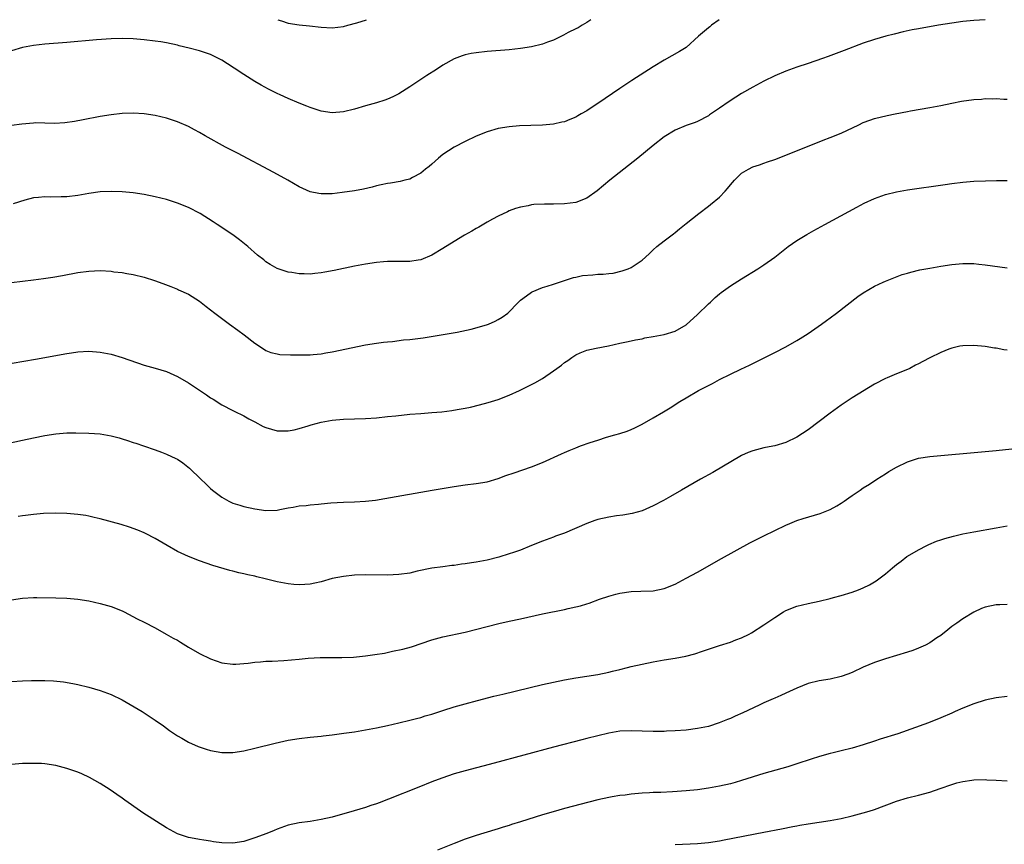
# Model space of a CAD drawing. Units: inches. Extents: x 2601000 to 2604000, y 1485000 to 1488000.
# Drawn here: x 2601650 to 2601828, y 1487851 to 1488000 of the extents above; entities that cross this region are included whole.
import ezdxf

# ---------------------------------------------------------------- set-up
doc = ezdxf.new("R2010")
doc.units = ezdxf.units.IN
doc.header["$MEASUREMENT"] = 0
doc.layers.add('LD26011485_10ft', color=110, linetype='Continuous')

msp = doc.modelspace()

# ---------------------------------------------------------------- linework, layer by layer
at = {"layer": 'LD26011485_10ft'}
for points, elevation in [([(2601776.93, 1488000), (2601775.57, 1487999), (2601775.26, 1487998.74), (2601775, 1487998.56), (2601773.19, 1487997), (2601770.95, 1487995), (2601769.77, 1487994.23), (2601767, 1487992.69), (2601765, 1487991.49), (2601761.16, 1487989), (2601759, 1487987.57), (2601755, 1487984.84), (2601754.55, 1487984.55), (2601753, 1487983.55), (2601751.97, 1487983), (2601751.36, 1487982.64), (2601751, 1487982.41), (2601749.95, 1487981.95), (2601749, 1487981.57), (2601748.51, 1487981.49), (2601747, 1487981.11), (2601745, 1487980.95), (2601742.9, 1487980.9), (2601740.82, 1487980.82), (2601739, 1487980.67), (2601737, 1487980.34), (2601735, 1487979.77), (2601733, 1487978.97), (2601731, 1487978.01), (2601729, 1487976.95), (2601727, 1487975.65), (2601726.19, 1487975), (2601725, 1487973.93), (2601724.49, 1487973.51), (2601723.85, 1487973), (2601723, 1487972.28), (2601721.48, 1487971.48), (2601721, 1487971.21), (2601720.14, 1487971), (2601719.25, 1487970.75), (2601717.53, 1487970.47), (2601717, 1487970.41), (2601715.85, 1487970.15), (2601715, 1487969.98), (2601714.23, 1487969.77), (2601712.61, 1487969.39), (2601711, 1487969.1), (2601708.78, 1487968.78), (2601707, 1487968.57), (2601706.55, 1487968.55), (2601705, 1487968.53), (2601704.59, 1487968.59), (2601703, 1487968.93), (2601701, 1487969.82), (2601698.93, 1487971), (2601696.4, 1487972.4), (2601689.86, 1487975.86), (2601687.66, 1487977), (2601684.04, 1487979), (2601683, 1487979.62), (2601682.11, 1487980.11), (2601681, 1487980.68), (2601679, 1487981.55), (2601677.92, 1487981.92), (2601677, 1487982.2), (2601675, 1487982.67), (2601673, 1487983), (2601671, 1487983.14), (2601669, 1487983.08), (2601667, 1487982.84), (2601665, 1487982.51), (2601661.94, 1487981.94), (2601660.38, 1487981.62), (2601658.65, 1487981.35), (2601656.77, 1487981.23), (2601655, 1487981.3), (2601653.34, 1487981.34), (2601653, 1487981.32), (2601650.85, 1487981.15), (2601649, 1487980.91)], 9400), ([(2601753.73, 1488000), (2601753, 1487999.49), (2601752.2, 1487999), (2601751.44, 1487998.56), (2601751, 1487998.36), (2601749.66, 1487997.66), (2601748.82, 1487997.18), (2601748.46, 1487997), (2601747, 1487996.31), (2601745.93, 1487995.93), (2601745, 1487995.57), (2601743, 1487995.09), (2601741, 1487994.8), (2601739, 1487994.58), (2601735, 1487994.23), (2601733, 1487994.02), (2601732.13, 1487993.87), (2601731, 1487993.64), (2601730.5, 1487993.5), (2601729, 1487992.94), (2601727, 1487991.8), (2601725.81, 1487991), (2601724.1, 1487989.9), (2601721, 1487987.85), (2601719, 1487986.61), (2601717.92, 1487986.08), (2601717, 1487985.66), (2601716.52, 1487985.48), (2601715, 1487985), (2601713, 1487984.46), (2601711, 1487983.86), (2601709, 1487983.35), (2601707, 1487983.2), (2601705, 1487983.5), (2601703, 1487984.12), (2601702.38, 1487984.38), (2601701, 1487984.92), (2601699, 1487985.77), (2601697.59, 1487986.41), (2601697, 1487986.68), (2601695.45, 1487987.45), (2601694.15, 1487988.15), (2601693, 1487988.84), (2601691, 1487990.11), (2601689.26, 1487991.26), (2601688.04, 1487992.04), (2601687, 1487992.68), (2601685, 1487993.69), (2601683, 1487994.39), (2601681.14, 1487994.86), (2601679.29, 1487995.29), (2601679, 1487995.38), (2601677, 1487995.85), (2601676.01, 1487996.01), (2601675, 1487996.15), (2601673, 1487996.37), (2601671, 1487996.53), (2601669, 1487996.59), (2601667, 1487996.54), (2601664.37, 1487996.37), (2601659, 1487995.89), (2601655, 1487995.57), (2601653, 1487995.35), (2601651, 1487994.95), (2601649, 1487994.39)], 9390), ([(2601825.01, 1488000), (2601825, 1488000), (2601823, 1487999.84), (2601821, 1487999.66), (2601819, 1487999.39), (2601816.6, 1487999), (2601813, 1487998.37), (2601811.85, 1487998.15), (2601810.2, 1487997.8), (2601808.59, 1487997.41), (2601807.06, 1487997), (2601805, 1487996.42), (2601803, 1487995.77), (2601799.56, 1487994.44), (2601796.64, 1487993.36), (2601795.64, 1487993), (2601793, 1487992.11), (2601791, 1487991.41), (2601789, 1487990.68), (2601787, 1487989.87), (2601785, 1487988.9), (2601783, 1487987.8), (2601781, 1487986.64), (2601779.98, 1487986.02), (2601778.76, 1487985.24), (2601777, 1487984), (2601775.21, 1487982.79), (2601775, 1487982.64), (2601773, 1487981.61), (2601772.57, 1487981.43), (2601771, 1487980.87), (2601769, 1487980.02), (2601767, 1487978.85), (2601765, 1487977.3), (2601762.22, 1487975), (2601757.15, 1487971), (2601754.91, 1487969.09), (2601753, 1487967.73), (2601751, 1487966.97), (2601749, 1487966.71), (2601747, 1487966.65), (2601745.34, 1487966.66), (2601743.41, 1487966.59), (2601743, 1487966.53), (2601742.39, 1487966.39), (2601741, 1487966.16), (2601740.13, 1487965.87), (2601739, 1487965.45), (2601738.7, 1487965.3), (2601737, 1487964.5), (2601735.94, 1487963.94), (2601735, 1487963.42), (2601733.5, 1487962.5), (2601733, 1487962.26), (2601732.21, 1487961.79), (2601730.92, 1487961.08), (2601729, 1487959.95), (2601727, 1487958.64), (2601725, 1487957.44), (2601723, 1487956.61), (2601722.55, 1487956.55), (2601721, 1487956.31), (2601717, 1487956.29), (2601716.23, 1487956.23), (2601715, 1487956.15), (2601713, 1487955.85), (2601711, 1487955.45), (2601707.33, 1487954.67), (2601705.63, 1487954.37), (2601705, 1487954.26), (2601703.85, 1487954.15), (2601703, 1487954.04), (2601701.91, 1487954.09), (2601701, 1487954.07), (2601699.69, 1487954.31), (2601699, 1487954.39), (2601697.05, 1487955.05), (2601695.77, 1487955.77), (2601695, 1487956.28), (2601694.6, 1487956.6), (2601693.49, 1487957.49), (2601691.74, 1487959), (2601690.21, 1487960.21), (2601689, 1487961.12), (2601686.19, 1487963), (2601685.46, 1487963.46), (2601683.09, 1487965), (2601681, 1487966.09), (2601679, 1487966.86), (2601677, 1487967.49), (2601675, 1487968.03), (2601673, 1487968.45), (2601671, 1487968.73), (2601669, 1487968.9), (2601667, 1487968.98), (2601665, 1487968.9), (2601663, 1487968.62), (2601661, 1487968.26), (2601659, 1487968.02), (2601657.99, 1487967.99), (2601655.97, 1487967.97), (2601655, 1487968.03), (2601653.9, 1487967.9), (2601653, 1487967.85), (2601651.41, 1487967.41), (2601649.29, 1487966.71)], 9410), ([(2601697.18, 1488000), (2601697.79, 1487999.79), (2601699, 1487999.4), (2601701, 1487999.09), (2601702.9, 1487998.9), (2601705, 1487998.65), (2601707, 1487998.53), (2601709, 1487998.77), (2601709.78, 1487999), (2601711.44, 1487999.44), (2601713.21, 1488000)], 9380), ([(2601649, 1487952.53), (2601653, 1487953.01), (2601654.76, 1487953.24), (2601656.5, 1487953.5), (2601658.21, 1487953.79), (2601661, 1487954.33), (2601663, 1487954.6), (2601665, 1487954.68), (2601667, 1487954.56), (2601667.52, 1487954.48), (2601669, 1487954.32), (2601669.84, 1487954.16), (2601671, 1487953.97), (2601673, 1487953.47), (2601674.87, 1487952.87), (2601676.35, 1487952.35), (2601677.78, 1487951.78), (2601679, 1487951.35), (2601679.22, 1487951.22), (2601681, 1487950.41), (2601683, 1487949.14), (2601684.17, 1487948.17), (2601685, 1487947.6), (2601685.74, 1487947), (2601688.41, 1487945), (2601689.93, 1487943.93), (2601691.08, 1487943.08), (2601693, 1487941.58), (2601694.54, 1487940.54), (2601695, 1487940.26), (2601695.9, 1487939.9), (2601697, 1487939.62), (2601697.54, 1487939.54), (2601699.45, 1487939.45), (2601701, 1487939.44), (2601703, 1487939.48), (2601703.54, 1487939.54), (2601705, 1487939.65), (2601705.8, 1487939.79), (2601707, 1487939.97), (2601713, 1487941.24), (2601715, 1487941.58), (2601716.25, 1487941.75), (2601717, 1487941.83), (2601717.88, 1487941.88), (2601719.85, 1487942.15), (2601721, 1487942.24), (2601723.45, 1487942.55), (2601729.57, 1487943.57), (2601732.12, 1487944.12), (2601734.87, 1487944.87), (2601735.26, 1487945), (2601736.46, 1487945.54), (2601737, 1487945.83), (2601737.73, 1487946.27), (2601738.71, 1487947), (2601740.69, 1487949), (2601740.83, 1487949.17), (2601741, 1487949.31), (2601742.09, 1487950.09), (2601743, 1487950.78), (2601743.14, 1487950.86), (2601745, 1487951.62), (2601745.87, 1487951.87), (2601747, 1487952.25), (2601748.81, 1487952.81), (2601750.59, 1487953.41), (2601751, 1487953.49), (2601752.24, 1487953.76), (2601754.07, 1487953.93), (2601755, 1487954), (2601755.96, 1487954.04), (2601757, 1487954.17), (2601757.76, 1487954.24), (2601759.38, 1487954.62), (2601760.46, 1487955), (2601761, 1487955.24), (2601761.74, 1487955.74), (2601763, 1487956.57), (2601764.28, 1487957.72), (2601765, 1487958.4), (2601765.68, 1487959), (2601767, 1487960.07), (2601768.68, 1487961.32), (2601769, 1487961.55), (2601769.79, 1487962.21), (2601771, 1487963.16), (2601773.25, 1487965), (2601775, 1487966.3), (2601775.39, 1487966.61), (2601777, 1487967.96), (2601778.01, 1487969), (2601778.47, 1487969.53), (2601779, 1487970.19), (2601779.72, 1487971), (2601781, 1487972.28), (2601782.23, 1487973), (2601783, 1487973.41), (2601784.21, 1487973.79), (2601785, 1487974.09), (2601785.7, 1487974.3), (2601787, 1487974.77), (2601789.91, 1487975.91), (2601795.76, 1487978.24), (2601797, 1487978.71), (2601799, 1487979.52), (2601802.17, 1487981), (2601803, 1487981.4), (2601804.16, 1487981.84), (2601805, 1487982.13), (2601807.3, 1487982.7), (2601808.74, 1487983), (2601811, 1487983.44), (2601811.51, 1487983.51), (2601815, 1487984.11), (2601817, 1487984.52), (2601819, 1487984.95), (2601820.73, 1487985.27), (2601823, 1487985.58), (2601824.34, 1487985.66), (2601825, 1487985.74), (2601826.29, 1487985.71), (2601827, 1487985.75), (2601828.38, 1487985.62), (2601829, 1487985.62)], 9420), ([(2601647, 1487937.62), (2601653.31, 1487938.69), (2601659, 1487939.7), (2601659.83, 1487939.83), (2601661, 1487940), (2601663, 1487940.12), (2601665, 1487939.94), (2601667, 1487939.55), (2601669, 1487938.98), (2601673, 1487937.6), (2601675, 1487937.05), (2601677, 1487936.43), (2601679, 1487935.53), (2601681, 1487934.4), (2601684.26, 1487932.26), (2601685, 1487931.69), (2601685.44, 1487931.44), (2601687, 1487930.44), (2601689, 1487929.4), (2601689.26, 1487929.26), (2601691, 1487928.42), (2601691.88, 1487927.88), (2601693, 1487927.33), (2601694.52, 1487926.52), (2601695, 1487926.33), (2601697, 1487925.75), (2601698.3, 1487925.7), (2601699, 1487925.71), (2601700.08, 1487925.92), (2601701, 1487926.13), (2601702.61, 1487926.61), (2601703.2, 1487926.8), (2601705, 1487927.29), (2601707, 1487927.68), (2601709, 1487927.86), (2601713, 1487927.96), (2601715, 1487928.09), (2601717, 1487928.29), (2601718.46, 1487928.46), (2601721, 1487928.73), (2601723, 1487928.88), (2601725, 1487929.01), (2601726.82, 1487929.18), (2601728.59, 1487929.41), (2601729.6, 1487929.6), (2601731, 1487929.84), (2601731.97, 1487930.03), (2601733.58, 1487930.42), (2601735.16, 1487930.84), (2601737, 1487931.41), (2601739, 1487932.16), (2601740.83, 1487933), (2601743.59, 1487934.41), (2601745, 1487935.21), (2601747, 1487936.55), (2601747.58, 1487937), (2601748.41, 1487937.59), (2601749, 1487938.08), (2601749.58, 1487938.42), (2601750.33, 1487939), (2601751, 1487939.45), (2601751.83, 1487939.83), (2601753, 1487940.28), (2601754.68, 1487940.68), (2601756.91, 1487941.09), (2601759, 1487941.55), (2601760.17, 1487941.83), (2601761, 1487941.96), (2601761.82, 1487942.18), (2601763, 1487942.37), (2601763.5, 1487942.5), (2601765, 1487942.76), (2601767, 1487943.14), (2601769, 1487943.71), (2601771, 1487944.85), (2601773, 1487946.72), (2601775, 1487948.69), (2601775.36, 1487949), (2601776.21, 1487949.79), (2601777, 1487950.45), (2601777.31, 1487950.69), (2601779, 1487951.94), (2601781, 1487953.2), (2601783.9, 1487955), (2601785, 1487955.72), (2601787, 1487957.11), (2601789.4, 1487959), (2601791, 1487960.13), (2601792.78, 1487961.22), (2601794.06, 1487961.94), (2601796.07, 1487963), (2601801.84, 1487966.16), (2601803.15, 1487966.85), (2601805, 1487967.69), (2601807, 1487968.41), (2601809, 1487968.92), (2601811, 1487969.27), (2601817.77, 1487970.23), (2601819, 1487970.42), (2601821, 1487970.67), (2601823, 1487970.83), (2601825.09, 1487970.91), (2601827.05, 1487970.95), (2601829, 1487970.94)], 9430), ([(2601646.25, 1487923), (2601651, 1487924.06), (2601653, 1487924.49), (2601655, 1487924.89), (2601657, 1487925.21), (2601659, 1487925.37), (2601660.64, 1487925.36), (2601663, 1487925.28), (2601665, 1487925.16), (2601667, 1487924.84), (2601668.45, 1487924.45), (2601669, 1487924.28), (2601670, 1487924), (2601671, 1487923.63), (2601671.5, 1487923.5), (2601672.86, 1487923), (2601675, 1487922.28), (2601676.14, 1487921.86), (2601677, 1487921.52), (2601678.73, 1487920.73), (2601679, 1487920.58), (2601679.97, 1487919.97), (2601681.19, 1487919), (2601683.2, 1487917), (2601684.13, 1487916.13), (2601685, 1487915.28), (2601685.32, 1487915), (2601687, 1487913.74), (2601688.3, 1487913), (2601689, 1487912.67), (2601690.28, 1487912.28), (2601691, 1487912.04), (2601693, 1487911.62), (2601695, 1487911.35), (2601697, 1487911.42), (2601697.51, 1487911.51), (2601699, 1487911.81), (2601699.94, 1487911.94), (2601701, 1487912.17), (2601702.26, 1487912.26), (2601703, 1487912.35), (2601704.48, 1487912.48), (2601705, 1487912.51), (2601706.71, 1487912.71), (2601709, 1487912.87), (2601711, 1487912.93), (2601713, 1487913.02), (2601714.78, 1487913.22), (2601716.5, 1487913.5), (2601725.03, 1487915.03), (2601729, 1487915.69), (2601731, 1487915.98), (2601733, 1487916.2), (2601735, 1487916.52), (2601737, 1487917.12), (2601738.37, 1487917.63), (2601739.87, 1487918.13), (2601743, 1487919.21), (2601745, 1487920.01), (2601748.45, 1487921.55), (2601749, 1487921.82), (2601749.84, 1487922.16), (2601751, 1487922.68), (2601751.85, 1487923), (2601753.63, 1487923.63), (2601755, 1487924.07), (2601756.56, 1487924.56), (2601758.08, 1487925), (2601759, 1487925.24), (2601760.31, 1487925.69), (2601761, 1487925.96), (2601761.71, 1487926.29), (2601763.04, 1487926.96), (2601765, 1487928.05), (2601766.86, 1487929.14), (2601768.1, 1487929.9), (2601769.8, 1487931), (2601771, 1487931.67), (2601773.23, 1487933), (2601775, 1487933.94), (2601775.73, 1487934.27), (2601777.01, 1487935.01), (2601779, 1487935.99), (2601780.88, 1487936.88), (2601782.42, 1487937.58), (2601783.75, 1487938.25), (2601785.19, 1487939), (2601787, 1487939.89), (2601789, 1487940.91), (2601791, 1487942.04), (2601791.57, 1487942.43), (2601793, 1487943.32), (2601795.44, 1487945), (2601796.33, 1487945.67), (2601797, 1487946.14), (2601798.15, 1487947), (2601802.01, 1487949.99), (2601803, 1487950.66), (2601805, 1487951.85), (2601806.57, 1487952.57), (2601807, 1487952.77), (2601810.05, 1487953.95), (2601811, 1487954.22), (2601811.58, 1487954.42), (2601813.2, 1487954.8), (2601815, 1487955.14), (2601817, 1487955.48), (2601819, 1487955.79), (2601821, 1487955.97), (2601823, 1487955.94), (2601823.86, 1487955.86), (2601825, 1487955.73), (2601829, 1487955.17)], 9440), ([(2601829, 1487940.32), (2601828.39, 1487940.39), (2601827, 1487940.67), (2601826.69, 1487940.69), (2601825, 1487940.98), (2601823, 1487941.15), (2601821, 1487941.1), (2601820.47, 1487941), (2601819, 1487940.67), (2601818.49, 1487940.49), (2601817, 1487939.9), (2601815, 1487938.93), (2601813.77, 1487938.23), (2601813, 1487937.86), (2601812.43, 1487937.57), (2601811.38, 1487937), (2601810.69, 1487936.69), (2601809, 1487936.01), (2601807.32, 1487935.32), (2601807, 1487935.21), (2601805, 1487934.16), (2601801, 1487931.71), (2601799, 1487930.37), (2601797, 1487928.91), (2601793, 1487925.93), (2601791, 1487924.59), (2601789, 1487923.62), (2601787, 1487923.03), (2601785.31, 1487922.69), (2601785, 1487922.64), (2601783, 1487922.13), (2601782.19, 1487921.81), (2601781, 1487921.27), (2601775.78, 1487918.22), (2601773.59, 1487917), (2601770.1, 1487915), (2601768.14, 1487913.86), (2601766.86, 1487913.14), (2601765, 1487912.15), (2601763, 1487911.29), (2601761.21, 1487910.79), (2601759.51, 1487910.49), (2601758.36, 1487910.36), (2601757, 1487910.15), (2601755, 1487909.68), (2601754.48, 1487909.52), (2601753, 1487908.96), (2601749, 1487907.25), (2601747.33, 1487906.67), (2601747, 1487906.54), (2601745, 1487905.82), (2601743.04, 1487905), (2601741, 1487904.19), (2601739.77, 1487903.77), (2601739, 1487903.49), (2601737.09, 1487902.91), (2601735, 1487902.38), (2601733, 1487901.98), (2601732.14, 1487901.86), (2601731, 1487901.67), (2601730.38, 1487901.62), (2601729, 1487901.42), (2601728.61, 1487901.39), (2601727, 1487901.18), (2601725, 1487900.89), (2601722.35, 1487900.35), (2601721, 1487900.04), (2601719, 1487899.75), (2601717, 1487899.65), (2601713, 1487899.69), (2601711, 1487899.63), (2601709, 1487899.42), (2601707, 1487899.02), (2601705, 1487898.45), (2601703.81, 1487898.19), (2601703, 1487898.04), (2601702.05, 1487897.95), (2601701, 1487897.91), (2601700.03, 1487897.97), (2601699, 1487898.07), (2601697, 1487898.45), (2601694.85, 1487899), (2601693.35, 1487899.35), (2601693, 1487899.45), (2601691.71, 1487899.71), (2601691, 1487899.92), (2601690.08, 1487900.08), (2601689, 1487900.38), (2601688.48, 1487900.48), (2601685.39, 1487901.39), (2601683, 1487902.26), (2601681, 1487903.03), (2601679, 1487903.95), (2601677.14, 1487905), (2601675, 1487906.27), (2601673.2, 1487907.2), (2601673, 1487907.3), (2601671.81, 1487907.81), (2601670.35, 1487908.35), (2601668.8, 1487908.8), (2601665, 1487909.83), (2601663.93, 1487910.07), (2601663, 1487910.31), (2601662.42, 1487910.42), (2601661, 1487910.63), (2601659, 1487910.8), (2601657, 1487910.85), (2601654.78, 1487910.78), (2601653, 1487910.64), (2601651.54, 1487910.46), (2601651, 1487910.39), (2601650.23, 1487910.23)], 9450), ([(2601649, 1487895.19), (2601651, 1487895.49), (2601653, 1487895.6), (2601653.6, 1487895.6), (2601657, 1487895.58), (2601659, 1487895.52), (2601661, 1487895.33), (2601663, 1487895), (2601665, 1487894.56), (2601667, 1487893.98), (2601669, 1487893.18), (2601669.38, 1487893), (2601671.74, 1487891.74), (2601673, 1487891.14), (2601675, 1487890.11), (2601676.99, 1487889.01), (2601678.25, 1487888.25), (2601679, 1487887.88), (2601679.54, 1487887.54), (2601681, 1487886.65), (2601683, 1487885.5), (2601685, 1487884.54), (2601687, 1487883.83), (2601689, 1487883.55), (2601689.58, 1487883.58), (2601691, 1487883.69), (2601691.78, 1487883.78), (2601693, 1487883.94), (2601694, 1487884), (2601695, 1487884.09), (2601696.12, 1487884.12), (2601698.24, 1487884.24), (2601701, 1487884.47), (2601702.66, 1487884.66), (2601704.79, 1487884.79), (2601707, 1487884.79), (2601708.75, 1487884.75), (2601710.83, 1487884.83), (2601713, 1487885.06), (2601714.7, 1487885.3), (2601716.42, 1487885.58), (2601717.9, 1487885.9), (2601719.74, 1487886.26), (2601721.31, 1487886.69), (2601725, 1487887.94), (2601727, 1487888.5), (2601731, 1487889.38), (2601735, 1487890.4), (2601737.09, 1487890.91), (2601739, 1487891.35), (2601741, 1487891.79), (2601745, 1487892.64), (2601749, 1487893.46), (2601749.62, 1487893.62), (2601751, 1487893.91), (2601751.88, 1487894.12), (2601753, 1487894.49), (2601753.41, 1487894.59), (2601755.32, 1487895.32), (2601757, 1487895.88), (2601758.24, 1487896.24), (2601759, 1487896.43), (2601761, 1487896.72), (2601762.76, 1487896.76), (2601765, 1487896.84), (2601767, 1487897.25), (2601769, 1487898.05), (2601771, 1487899.08), (2601773, 1487900.17), (2601777.35, 1487902.65), (2601782.51, 1487905.49), (2601785, 1487906.76), (2601787, 1487907.75), (2601789, 1487908.69), (2601789.7, 1487909), (2601791, 1487909.51), (2601792.1, 1487909.9), (2601795.19, 1487910.81), (2601797, 1487911.51), (2601798.2, 1487912.2), (2601799, 1487912.63), (2601799.56, 1487913), (2601800.4, 1487913.6), (2601801, 1487914.04), (2601802.41, 1487915), (2601803, 1487915.42), (2601804.11, 1487916.11), (2601805.47, 1487917), (2601807, 1487917.95), (2601807.63, 1487918.37), (2601809, 1487919.15), (2601811, 1487920.14), (2601813, 1487920.77), (2601815, 1487921.08), (2601825, 1487921.98), (2601827, 1487922.18), (2601831, 1487922.59)], 9460), ([(2601649, 1487880.43), (2601651, 1487880.58), (2601652.64, 1487880.64), (2601654.65, 1487880.65), (2601655, 1487880.63), (2601656.57, 1487880.57), (2601658.38, 1487880.38), (2601660.09, 1487880.09), (2601661, 1487879.91), (2601663, 1487879.42), (2601665, 1487878.84), (2601667, 1487878.09), (2601669, 1487877.12), (2601672.61, 1487875), (2601675, 1487873.48), (2601676.45, 1487872.45), (2601677.59, 1487871.59), (2601679, 1487870.65), (2601679.79, 1487870.21), (2601681, 1487869.5), (2601682.72, 1487868.72), (2601684.19, 1487868.19), (2601685, 1487867.95), (2601687, 1487867.59), (2601687.61, 1487867.61), (2601689, 1487867.6), (2601691, 1487867.93), (2601693, 1487868.4), (2601696.68, 1487869.32), (2601699, 1487869.83), (2601701, 1487870.16), (2601703, 1487870.39), (2601705, 1487870.58), (2601705.37, 1487870.63), (2601707, 1487870.8), (2601709.08, 1487871.08), (2601711, 1487871.37), (2601713, 1487871.71), (2601715, 1487872.1), (2601717, 1487872.52), (2601719, 1487872.96), (2601721, 1487873.43), (2601722.23, 1487873.77), (2601723, 1487873.96), (2601723.78, 1487874.22), (2601725, 1487874.56), (2601727, 1487875.21), (2601729, 1487875.84), (2601731, 1487876.41), (2601733.22, 1487877), (2601736.22, 1487877.78), (2601737.82, 1487878.18), (2601745, 1487879.87), (2601747, 1487880.33), (2601749, 1487880.75), (2601751, 1487881.11), (2601755, 1487881.71), (2601757, 1487882.12), (2601757.68, 1487882.32), (2601759, 1487882.64), (2601760.37, 1487883), (2601761, 1487883.15), (2601763, 1487883.59), (2601765, 1487883.98), (2601767, 1487884.33), (2601769, 1487884.65), (2601770.91, 1487885), (2601772.56, 1487885.44), (2601773.93, 1487885.93), (2601775, 1487886.29), (2601775.55, 1487886.45), (2601777, 1487886.96), (2601779, 1487887.56), (2601779.95, 1487887.95), (2601781, 1487888.31), (2601782.37, 1487889), (2601782.78, 1487889.22), (2601785, 1487890.68), (2601787, 1487892.03), (2601788.56, 1487893), (2601789, 1487893.24), (2601791, 1487894.04), (2601793, 1487894.56), (2601795, 1487894.98), (2601797, 1487895.45), (2601797.6, 1487895.6), (2601799, 1487895.99), (2601801, 1487896.59), (2601802.11, 1487897), (2601803, 1487897.36), (2601804.09, 1487897.91), (2601805.35, 1487898.65), (2601807, 1487899.9), (2601808.26, 1487901), (2601809, 1487901.6), (2601809.82, 1487902.18), (2601810.86, 1487903), (2601811, 1487903.1), (2601813, 1487904.24), (2601814.48, 1487905), (2601814.83, 1487905.17), (2601816.23, 1487905.77), (2601817, 1487906.02), (2601817.71, 1487906.29), (2601819.28, 1487906.72), (2601821, 1487907.1), (2601823, 1487907.5), (2601827, 1487908.22), (2601829, 1487908.54)], 9470), ([(2601829, 1487894.35), (2601827.69, 1487894.31), (2601827, 1487894.32), (2601825, 1487893.87), (2601824.38, 1487893.62), (2601823, 1487892.99), (2601821, 1487891.78), (2601819.89, 1487891), (2601819, 1487890.35), (2601818.25, 1487889.75), (2601817, 1487888.78), (2601816.32, 1487888.32), (2601815, 1487887.4), (2601814.25, 1487887), (2601813, 1487886.44), (2601811.95, 1487886.05), (2601811, 1487885.75), (2601807, 1487884.55), (2601805, 1487883.86), (2601803, 1487883.02), (2601801, 1487882.08), (2601800.23, 1487881.77), (2601799, 1487881.33), (2601797, 1487880.89), (2601795, 1487880.59), (2601793, 1487880.07), (2601791, 1487879.26), (2601789, 1487878.35), (2601788.1, 1487877.9), (2601787, 1487877.46), (2601786.69, 1487877.31), (2601785, 1487876.56), (2601784.18, 1487876.18), (2601781.23, 1487874.77), (2601779.85, 1487874.15), (2601779, 1487873.77), (2601778.44, 1487873.56), (2601776.96, 1487872.96), (2601775, 1487872.34), (2601773, 1487871.93), (2601771, 1487871.67), (2601769, 1487871.5), (2601767.44, 1487871.44), (2601767, 1487871.41), (2601765.41, 1487871.41), (2601765, 1487871.4), (2601761, 1487871.52), (2601759, 1487871.44), (2601757, 1487871.12), (2601755, 1487870.63), (2601753, 1487870.12), (2601752.09, 1487869.91), (2601747, 1487868.59), (2601736.29, 1487865.71), (2601731, 1487864.33), (2601729, 1487863.76), (2601726.77, 1487863), (2601725, 1487862.32), (2601722.62, 1487861.38), (2601717.17, 1487859.17), (2601715.46, 1487858.54), (2601715, 1487858.34), (2601713.98, 1487858.02), (2601713, 1487857.66), (2601710.94, 1487857.06), (2601707, 1487855.96), (2601705, 1487855.51), (2601703, 1487855.18), (2601701, 1487854.89), (2601699, 1487854.46), (2601697, 1487853.78), (2601696.47, 1487853.53), (2601695.16, 1487853), (2601693, 1487852.17), (2601691, 1487851.56), (2601689, 1487851.24), (2601687, 1487851.29), (2601685.49, 1487851.49), (2601685, 1487851.58), (2601683.75, 1487851.75), (2601683, 1487851.9), (2601682.05, 1487852.05), (2601681, 1487852.26), (2601680.44, 1487852.44), (2601679, 1487852.94), (2601677, 1487854.01), (2601672.73, 1487856.73), (2601672.33, 1487857), (2601669.48, 1487859), (2601669, 1487859.37), (2601668.04, 1487860.04), (2601666.85, 1487860.85), (2601665, 1487862.02), (2601663.11, 1487863.11), (2601661.74, 1487863.74), (2601661, 1487864.06), (2601659, 1487864.75), (2601657, 1487865.26), (2601655, 1487865.56), (2601654.4, 1487865.6), (2601652.35, 1487865.65), (2601651, 1487865.6), (2601649, 1487865.44)], 9480), ([(2601829, 1487877.76), (2601827, 1487877.52), (2601825, 1487877.07), (2601823, 1487876.43), (2601821, 1487875.61), (2601819.61, 1487875), (2601819, 1487874.71), (2601817, 1487873.88), (2601814.76, 1487873), (2601809.21, 1487871), (2601806.02, 1487870.02), (2601805, 1487869.69), (2601802.97, 1487869), (2601801, 1487868.42), (2601799, 1487867.9), (2601797.53, 1487867.53), (2601797, 1487867.42), (2601795.09, 1487866.91), (2601793.56, 1487866.44), (2601791, 1487865.54), (2601789.37, 1487865), (2601785, 1487863.83), (2601781, 1487862.54), (2601779.82, 1487862.18), (2601779, 1487861.97), (2601777, 1487861.51), (2601775, 1487861.15), (2601773, 1487860.9), (2601771, 1487860.72), (2601768.52, 1487860.52), (2601766.41, 1487860.41), (2601765, 1487860.37), (2601764.32, 1487860.32), (2601763, 1487860.25), (2601761, 1487860.07), (2601759.92, 1487859.92), (2601759, 1487859.83), (2601757.58, 1487859.58), (2601757, 1487859.5), (2601755, 1487859.05), (2601753.37, 1487858.63), (2601749, 1487857.48), (2601746.91, 1487856.91), (2601745, 1487856.35), (2601741, 1487855.11), (2601739.4, 1487854.6), (2601739, 1487854.45), (2601737.89, 1487854.11), (2601737, 1487853.8), (2601736.37, 1487853.63), (2601733, 1487852.62), (2601731, 1487851.94), (2601729, 1487851.15), (2601726.03, 1487849.97)], 9490), ([(2601769, 1487851), (2601773, 1487851.15), (2601775, 1487851.34), (2601777, 1487851.68), (2601777.86, 1487851.86), (2601785, 1487853.24), (2601788.18, 1487853.82), (2601790.25, 1487854.24), (2601791, 1487854.38), (2601791.54, 1487854.46), (2601793, 1487854.74), (2601797, 1487855.31), (2601799, 1487855.69), (2601801, 1487856.16), (2601803, 1487856.69), (2601804.03, 1487857), (2601805, 1487857.33), (2601809, 1487858.85), (2601811, 1487859.43), (2601813, 1487859.91), (2601815, 1487860.47), (2601816.89, 1487861.11), (2601819, 1487861.85), (2601819.88, 1487862.12), (2601821, 1487862.39), (2601822.59, 1487862.59), (2601823, 1487862.66), (2601825, 1487862.71), (2601825.32, 1487862.68), (2601827, 1487862.63), (2601829, 1487862.51)], 9500)]:
    msp.add_lwpolyline(points, dxfattribs=dict(at, elevation=elevation))

doc.saveas('drawing.dxf')
